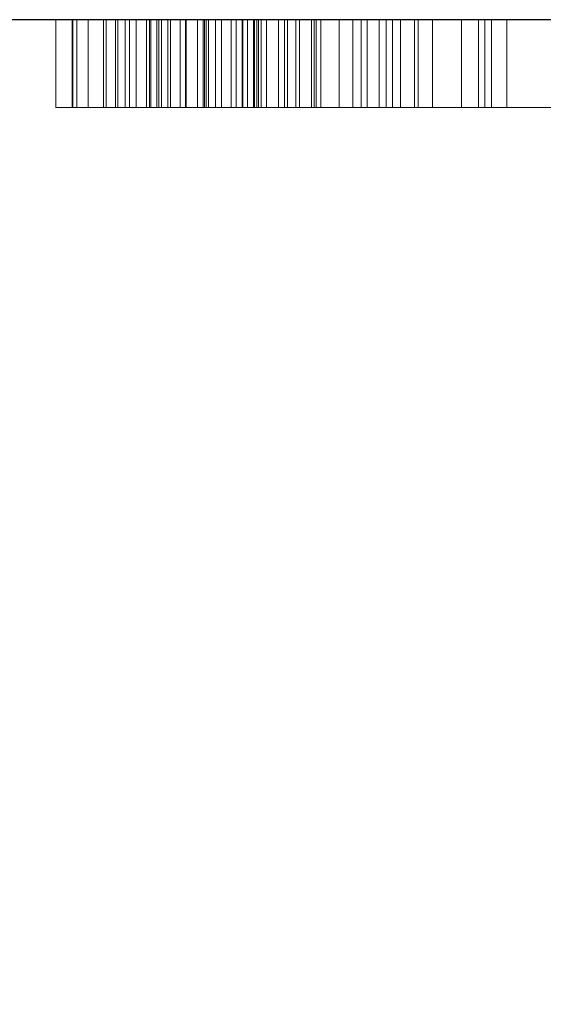
# Model space of a CAD drawing. Extents: x -1 to 801, y -1570 to 63.
# Drawn here: x 46 to 55, y -851 to -833 of the extents above; entities that cross this region are included whole.
import ezdxf

# ---------------------------------------------------------------- set-up
doc = ezdxf.new("R2010")
doc.units = 0
doc.linetypes.add('NASCOSTA', pattern=[9.525, 6.35, -3.175])
for name, color, linetype in [('IQ_200_2D', 1, 'Continuous'), ('IQ_204_2D', 7, 'Continuous'), ('IQ_WHITE_3D', 7, 'Continuous')]:
    doc.layers.add(name, color=color, linetype=linetype)

msp = doc.modelspace()

# ---------------------------------------------------------------- linework, layer by layer
at = {"layer": 'IQ_200_2D', "transparency": 33554687}
msp.add_line((800, -833), (0, -833), dxfattribs=at)
at = {"layer": 'IQ_204_2D', "linetype": 'NASCOSTA', "ltscale": 5, "transparency": 33554687}
msp.add_arc((780.695, -788.262), 781.976, 183.279741, 271.414618, dxfattribs=at)

# ---------------------------------------------------------------- meshes
at = {"layer": 'IQ_WHITE_3D', "lineweight": 9, "transparency": 33554582}
mesh = msp.add_polyface(dxfattribs=at)
corners = [(38.303, -833, 1845.663), (41.861, -833, 1845.663), (41.861, -833, 1843.846), (38.286, -833, 1843.846), (37.89, -833, 1845.717), (37.377, -833, 1843.966), (37.505, -833, 1845.877), (41.727, -833, 1855.068), (41.727, -833, 1853.249), (36.706, -833, 1853.249), (34.773, -833, 1855.068), (36.53, -833, 1844.317), (37.174, -833, 1846.131), (41.426, -833, 1850.596), (41.426, -833, 1848.773), (36.707, -833, 1848.773), (36.706, -833, 1850.596), (36.761, -833, 1846.846), (36.92, -833, 1846.461), (35.244, -833, 1845.603), (34.893, -833, 1846.45), (35.802, -833, 1844.875), (36.707, -833, 1847.259), (34.773, -833, 1847.359), (34.773, -833, 1851.16), (43.234, -833, 1855.058), (45.167, -833, 1855.058), (45.167, -833, 1849.792), (45.167, -833, 1843.832), (43.234, -833, 1849.753), (43.234, -833, 1843.832), (48.56, -833, 1846.481), (48.751, -833, 1846.22), (47.355, -833, 1845.088), (46.782, -833, 1846.143), (48.428, -833, 1846.777), (48.361, -833, 1847.094), (46.487, -833, 1847.306), (48.363, -833, 1847.418), (46.487, -833, 1848.507), (48.411, -833, 1848.777), (46.782, -833, 1849.671), (48.574, -833, 1849.279), (37.595, -833, 1837.65), (37.589, -833, 1837.333), (36.616, -833, 1838.776), (36.912, -833, 1838.662), (36.301, -833, 1838.814), (37.507, -833, 1837.027), (37.353, -833, 1836.749), (37.523, -833, 1837.959), (37.172, -833, 1838.48), (37.38, -833, 1838.241), (37.137, -833, 1836.518), (36.871, -833, 1836.345), (36.572, -833, 1836.242), (35.602, -833, 1836.242), (35.602, -833, 1834.923), (34.802, -833, 1834.923), (34.802, -833, 1838.814), (43.573, -833, 1837.077), (43.422, -833, 1836.808), (42.406, -833, 1838.814), (43.653, -833, 1837.374), (43.591, -833, 1837.982), (43.66, -833, 1837.682), (42.711, -833, 1838.777), (42.999, -833, 1838.666), (43.251, -833, 1838.489), (43.452, -833, 1838.256), (43.211, -833, 1836.584), (44.219, -833, 1834.923), (43.312, -833, 1834.923), (42.506, -833, 1836.264), (41.68, -833, 1836.264), (40.88, -833, 1838.814), (41.68, -833, 1834.923), (40.88, -833, 1834.923), (47.951, -833, 1835.934), (47.402, -833, 1835.385), (47.074, -833, 1835.813), (47.746, -833, 1836.201), (46.867, -833, 1836.311), (47.617, -833, 1836.511), (46.797, -833, 1836.845), (47.573, -833, 1836.845), (47.829, -833, 1835.057), (48.217, -833, 1837.961), (47.951, -833, 1837.756), (47.402, -833, 1838.305), (47.829, -833, 1838.633), (47.746, -833, 1837.489), (47.074, -833, 1837.877), (46.867, -833, 1837.379), (47.617, -833, 1837.178)]
mesh.append_faces([[corners[k] for k in face] for face in [(50, 46, 51, 52)]], dxfattribs={"vtx0": -1})
mesh.append_faces([[corners[k] for k in face] for face in [(19, 18, 21), (35, 34, 36), (79, 78, 86)]], dxfattribs={"vtx0": -1, "vtx1": -1})
mesh.append_faces([[corners[k] for k in face] for face in [(24, 16, 15, 23)]], dxfattribs={"vtx0": -1, "vtx1": -1, "vtx2": -1})
mesh.append_faces([[corners[k] for k in face] for face in [(4, 3, 5, 6), (3, 4, 0), (11, 12, 6, 5), (12, 11, 21, 18), (23, 15, 22), (37, 38, 36, 34), (41, 42, 40, 39), (46, 50, 43), (56, 59, 47), (62, 73, 74, 75), (78, 79, 80, 81), (82, 83, 81, 80), (83, 82, 84, 85), (89, 88, 91, 92), (93, 94, 85, 84), (94, 93, 92, 91)]], dxfattribs={"vtx0": -1, "vtx2": -1})
mesh.append_faces([[corners[k] for k in face] for face in [(38, 37, 39, 40), (62, 61, 70, 73)]], dxfattribs={"vtx0": -1, "vtx2": -1, "vtx3": -1})
mesh.append_faces([[corners[k] for k in face] for face in [(47, 44, 48, 49), (47, 49, 53, 54)]], dxfattribs={"vtx0": -1, "vtx3": -1})
mesh.append_faces([[corners[k] for k in face] for face in [(30, 29, 28)]], dxfattribs={"vtx1": -1})
mesh.append_faces([[corners[k] for k in face] for face in [(55, 56, 47, 54), (47, 45, 44), (60, 61, 62, 63)]], dxfattribs={"vtx1": -1, "vtx2": -1})
mesh.append_faces([[corners[k] for k in face] for face in [(17, 18, 19, 20), (22, 17, 20, 23), (24, 10, 9, 16), (27, 28, 29, 25), (31, 32, 33, 34), (43, 44, 45, 46), (64, 65, 66, 67), (65, 63, 62, 66), (87, 88, 89, 90)]], dxfattribs={"vtx1": -1, "vtx3": -1})
mesh.append_faces([[corners[k] for k in face] for face in [(7, 8, 9, 10), (13, 14, 15, 16), (25, 26, 27)]], dxfattribs={"vtx2": -1})
mesh.append_faces([[corners[k] for k in face] for face in [(0, 1, 2, 3), (56, 57, 58, 59), (67, 68, 69, 64), (70, 71, 72, 73), (74, 76, 77, 75)]], dxfattribs={"vtx3": -1})
mesh = msp.add_polyface(dxfattribs=at)
corners = [(47.355, -834.6, 1845.088), (46.782, -834.6, 1846.143), (46.487, -834.6, 1847.306), (46.487, -834.6, 1848.507), (46.782, -834.6, 1849.671), (47.355, -834.6, 1850.726), (47.355, -833, 1850.726), (46.782, -833, 1849.671), (46.487, -833, 1848.507), (46.487, -833, 1847.306), (46.782, -833, 1846.143), (47.355, -833, 1845.088)]
mesh.append_faces([[corners[k] for k in face] for face in [(6, 7, 4, 5)]], dxfattribs={"vtx1": -1})
mesh.append_faces([[corners[k] for k in face] for face in [(7, 8, 3, 4), (2, 3, 8, 9), (9, 10, 1, 2)]], dxfattribs={"vtx1": -1, "vtx3": -1})
mesh.append_faces([[corners[k] for k in face] for face in [(10, 11, 0, 1)]], dxfattribs={"vtx3": -1})
mesh = msp.add_polyface(dxfattribs=at)
corners = [(52.504, -833, 1845.771), (54.187, -833, 1845.088), (53.348, -833, 1844.395), (51.895, -833, 1845.458), (53.022, -833, 1846.22), (52.764, -833, 1848.777), (54.703, -833, 1848.578), (54.705, -833, 1847.418), (48.363, -833, 1847.418), (52.374, -833, 1843.912), (51.315, -833, 1843.664), (51.229, -833, 1845.296), (50.227, -833, 1843.664), (50.544, -833, 1845.296), (52.621, -833, 1849.245), (52.378, -833, 1849.67), (53.875, -833, 1850.726), (54.421, -833, 1849.703), (53.09, -833, 1851.425), (52.048, -833, 1850.031), (51.646, -833, 1850.31), (51.192, -833, 1850.493), (52.161, -833, 1851.916), (51.141, -833, 1852.168), (50.708, -833, 1850.572), (50.09, -833, 1852.168), (50.181, -833, 1850.535), (49.878, -833, 1845.458), (49.168, -833, 1843.912), (49.269, -833, 1845.771), (48.194, -833, 1844.395), (48.751, -833, 1846.22), (46.782, -833, 1846.143), (48.428, -833, 1846.777), (48.56, -833, 1846.481), (47.355, -833, 1845.088), (48.411, -833, 1848.777), (49.226, -833, 1850.102), (48.14, -833, 1851.425), (49.069, -833, 1851.916), (49.678, -833, 1850.375), (48.851, -833, 1849.729), (47.355, -833, 1850.726), (48.574, -833, 1849.279), (46.782, -833, 1849.671), (57.651, -833, 1847.585), (55.741, -833, 1847.358), (55.741, -833, 1848.48), (56.705, -833, 1838.814), (56.705, -833, 1838.014), (55.1, -833, 1838.014), (54.3, -833, 1838.814), (55.1, -833, 1837.214), (56.564, -833, 1837.214), (56.564, -833, 1836.414), (55.1, -833, 1836.414), (55.1, -833, 1834.923), (54.3, -833, 1834.923), (50.106, -833, 1836.511), (50.856, -833, 1836.311), (50.65, -833, 1835.813), (49.977, -833, 1836.201), (50.15, -833, 1836.845), (50.926, -833, 1836.845), (50.106, -833, 1837.178), (50.322, -833, 1835.385), (49.773, -833, 1835.934), (49.195, -833, 1835.6), (49.894, -833, 1835.057), (49.396, -833, 1834.851), (48.862, -833, 1835.557), (49.506, -833, 1835.729), (49.977, -833, 1837.489), (50.856, -833, 1837.379), (50.65, -833, 1837.877), (49.773, -833, 1837.756), (50.322, -833, 1838.305), (49.894, -833, 1838.633), (49.506, -833, 1837.961), (49.195, -833, 1838.089), (49.396, -833, 1838.839), (48.862, -833, 1838.91), (48.862, -833, 1838.133), (48.327, -833, 1838.839), (48.528, -833, 1838.089), (48.862, -833, 1834.78), (48.528, -833, 1835.6), (48.327, -833, 1834.851), (48.217, -833, 1835.729), (47.829, -833, 1835.057), (47.951, -833, 1835.934), (47.829, -833, 1838.633), (48.217, -833, 1837.961), (56.583, -833, 1877.422), (56.583, -833, 1875.924), (55.602, -833, 1862.345), (55.602, -833, 1891.061)]
mesh.append_faces([[corners[k] for k in face] for face in [(1, 0, 4)]], dxfattribs={"vtx0": -1})
mesh.append_faces([[corners[k] for k in face] for face in [(9, 3, 2), (20, 18, 19), (13, 12, 27), (35, 31, 30), (78, 77, 75)]], dxfattribs={"vtx0": -1, "vtx1": -1})
mesh.append_faces([[corners[k] for k in face] for face in [(93, 94, 95, 96)]], dxfattribs={"vtx0": -1, "vtx1": -1, "vtx3": -1})
mesh.append_faces([[corners[k] for k in face] for face in [(0, 1, 2, 3), (28, 29, 27, 12), (30, 31, 29, 28), (32, 33, 34), (37, 38, 39, 40), (38, 37, 41, 42), (43, 44, 42, 41), (45, 46, 47), (52, 57, 51, 50), (58, 59, 60, 61), (62, 63, 59, 58), (63, 62, 64), (67, 68, 69, 70), (68, 67, 71), (85, 86, 70, 69), (86, 85, 87, 88), (89, 90, 88, 87)]], dxfattribs={"vtx0": -1, "vtx2": -1})
mesh.append_faces([[corners[k] for k in face] for face in [(5, 6, 7, 8)]], dxfattribs={"vtx0": -1, "vtx3": -1})
mesh.append_faces([[corners[k] for k in face] for face in [(36, 5, 8), (76, 74, 75, 77)]], dxfattribs={"vtx1": -1, "vtx2": -1})
mesh.append_faces([[corners[k] for k in face] for face in [(9, 10, 11, 3), (10, 12, 13, 11), (14, 15, 16, 17), (5, 14, 17, 6), (18, 16, 15, 19), (20, 21, 22, 18), (23, 22, 21, 24), (25, 23, 24, 26), (39, 25, 26, 40), (60, 65, 66, 61), (71, 66, 65, 68), (64, 72, 73, 63), (74, 73, 72, 75), (78, 79, 80, 77), (81, 80, 79, 82), (83, 81, 82, 84), (91, 83, 84, 92)]], dxfattribs={"vtx1": -1, "vtx3": -1})
mesh.append_faces([[corners[k] for k in face] for face in [(48, 49, 50, 51)]], dxfattribs={"vtx2": -1})
mesh.append_faces([[corners[k] for k in face] for face in [(55, 56, 57, 52)]], dxfattribs={"vtx2": -1, "vtx3": -1})
mesh.append_faces([[corners[k] for k in face] for face in [(52, 53, 54, 55)]], dxfattribs={"vtx3": -1})
mesh = msp.add_polyface(dxfattribs=at)
corners = [(50.926, -834.6, 1836.845), (50.856, -834.6, 1836.311), (50.65, -834.6, 1835.813), (50.322, -834.6, 1835.385), (49.894, -834.6, 1835.057), (49.396, -834.6, 1834.851), (48.862, -834.6, 1834.78), (48.327, -834.6, 1834.851), (47.829, -834.6, 1835.057), (47.402, -834.6, 1835.385), (47.074, -834.6, 1835.813), (46.867, -834.6, 1836.311), (46.797, -834.6, 1836.845), (46.797, -833, 1836.845), (46.867, -833, 1836.311), (47.074, -833, 1835.813), (47.402, -833, 1835.385), (47.829, -833, 1835.057), (48.327, -833, 1834.851), (48.862, -833, 1834.78), (49.396, -833, 1834.851), (49.894, -833, 1835.057), (50.322, -833, 1835.385), (50.65, -833, 1835.813), (50.856, -833, 1836.311), (50.926, -833, 1836.845)]
mesh.append_faces([[corners[k] for k in face] for face in [(13, 14, 11, 12), (0, 1, 24, 25)]], dxfattribs={"vtx1": -1})
mesh.append_faces([[corners[k] for k in face] for face in [(14, 15, 10, 11), (16, 17, 8, 9), (15, 16, 9, 10), (17, 18, 7, 8), (6, 7, 18, 19), (19, 20, 5, 6), (20, 21, 4, 5), (22, 23, 2, 3), (21, 22, 3, 4), (23, 24, 1, 2)]], dxfattribs={"vtx1": -1, "vtx3": -1})
mesh = msp.add_polyface(dxfattribs=at)
corners = [(46.797, -834.6, 1836.845), (46.867, -834.6, 1837.379), (47.074, -834.6, 1837.877), (47.402, -834.6, 1838.305), (47.829, -834.6, 1838.633), (48.327, -834.6, 1838.839), (48.862, -834.6, 1838.91), (49.396, -834.6, 1838.839), (49.894, -834.6, 1838.633), (50.322, -834.6, 1838.305), (50.65, -834.6, 1837.877), (50.856, -834.6, 1837.379), (50.926, -834.6, 1836.845), (50.926, -833, 1836.845), (50.856, -833, 1837.379), (50.65, -833, 1837.877), (50.322, -833, 1838.305), (49.894, -833, 1838.633), (49.396, -833, 1838.839), (48.862, -833, 1838.91), (48.327, -833, 1838.839), (47.829, -833, 1838.633), (47.402, -833, 1838.305), (47.074, -833, 1837.877), (46.867, -833, 1837.379), (46.797, -833, 1836.845)]
mesh.append_faces([[corners[k] for k in face] for face in [(13, 14, 11, 12), (0, 1, 24, 25)]], dxfattribs={"vtx1": -1})
mesh.append_faces([[corners[k] for k in face] for face in [(14, 15, 10, 11), (16, 17, 8, 9), (15, 16, 9, 10), (17, 18, 7, 8), (6, 7, 18, 19), (19, 20, 5, 6), (20, 21, 4, 5), (22, 23, 2, 3), (21, 22, 3, 4), (23, 24, 1, 2)]], dxfattribs={"vtx1": -1, "vtx3": -1})
mesh = msp.add_polyface(dxfattribs=at)
corners = [(47.355, -834.6, 1850.726), (48.14, -834.6, 1851.425), (49.069, -834.6, 1851.916), (50.09, -834.6, 1852.168), (51.141, -834.6, 1852.168), (52.161, -834.6, 1851.916), (53.09, -834.6, 1851.425), (53.875, -834.6, 1850.726), (53.875, -833, 1850.726), (53.09, -833, 1851.425), (52.161, -833, 1851.916), (51.141, -833, 1852.168), (50.09, -833, 1852.168), (49.069, -833, 1851.916), (48.14, -833, 1851.425), (47.355, -833, 1850.726)]
mesh.append_faces([[corners[k] for k in face] for face in [(8, 9, 6, 7)]], dxfattribs={"vtx1": -1})
mesh.append_faces([[corners[k] for k in face] for face in [(9, 10, 5, 6), (10, 11, 4, 5), (3, 4, 11, 12), (12, 13, 2, 3), (13, 14, 1, 2)]], dxfattribs={"vtx1": -1, "vtx3": -1})
mesh.append_faces([[corners[k] for k in face] for face in [(14, 15, 0, 1)]], dxfattribs={"vtx3": -1})
mesh = msp.add_polyface(dxfattribs=at)
corners = [(54.187, -834.6, 1845.088), (53.348, -834.6, 1844.395), (52.374, -834.6, 1843.912), (51.315, -834.6, 1843.664), (50.227, -834.6, 1843.664), (49.168, -834.6, 1843.912), (48.194, -834.6, 1844.395), (47.355, -834.6, 1845.088), (47.355, -833, 1845.088), (48.194, -833, 1844.395), (49.168, -833, 1843.912), (50.227, -833, 1843.664), (51.315, -833, 1843.664), (52.374, -833, 1843.912), (53.348, -833, 1844.395), (54.187, -833, 1845.088)]
mesh.append_faces([[corners[k] for k in face] for face in [(8, 9, 6, 7)]], dxfattribs={"vtx1": -1})
mesh.append_faces([[corners[k] for k in face] for face in [(9, 10, 5, 6), (10, 11, 4, 5), (3, 4, 11, 12), (12, 13, 2, 3), (13, 14, 1, 2)]], dxfattribs={"vtx1": -1, "vtx3": -1})
mesh.append_faces([[corners[k] for k in face] for face in [(14, 15, 0, 1)]], dxfattribs={"vtx3": -1})
mesh = msp.add_polyface(dxfattribs=at)
corners = [(50.15, -834.6, 1836.845), (50.106, -834.6, 1837.178), (49.977, -834.6, 1837.489), (49.773, -834.6, 1837.756), (49.506, -834.6, 1837.961), (49.195, -834.6, 1838.089), (48.862, -834.6, 1838.133), (48.528, -834.6, 1838.089), (48.217, -834.6, 1837.961), (47.951, -834.6, 1837.756), (47.746, -834.6, 1837.489), (47.617, -834.6, 1837.178), (47.573, -834.6, 1836.845), (47.573, -833, 1836.845), (47.617, -833, 1837.178), (47.746, -833, 1837.489), (47.951, -833, 1837.756), (48.217, -833, 1837.961), (48.528, -833, 1838.089), (48.862, -833, 1838.133), (49.195, -833, 1838.089), (49.506, -833, 1837.961), (49.773, -833, 1837.756), (49.977, -833, 1837.489), (50.106, -833, 1837.178), (50.15, -833, 1836.845)]
mesh.append_faces([[corners[k] for k in face] for face in [(0, 1, 24, 25)]], dxfattribs={"vtx1": -1})
mesh.append_faces([[corners[k] for k in face] for face in [(10, 11, 14, 15), (8, 9, 16, 17), (9, 10, 15, 16), (7, 8, 17, 18), (18, 19, 6, 7), (4, 5, 20, 21), (3, 4, 21, 22), (1, 2, 23, 24), (2, 3, 22, 23), (19, 20, 5, 6)]], dxfattribs={"vtx1": -1, "vtx3": -1})
mesh.append_faces([[corners[k] for k in face] for face in [(11, 12, 13, 14)]], dxfattribs={"vtx3": -1})
mesh = msp.add_polyface(dxfattribs=at)
corners = [(47.573, -834.6, 1836.845), (47.617, -834.6, 1836.511), (47.746, -834.6, 1836.201), (47.951, -834.6, 1835.934), (48.217, -834.6, 1835.729), (48.528, -834.6, 1835.6), (48.862, -834.6, 1835.557), (49.195, -834.6, 1835.6), (49.506, -834.6, 1835.729), (49.773, -834.6, 1835.934), (49.977, -834.6, 1836.201), (50.106, -834.6, 1836.511), (50.15, -834.6, 1836.845), (50.15, -833, 1836.845), (50.106, -833, 1836.511), (49.977, -833, 1836.201), (49.773, -833, 1835.934), (49.506, -833, 1835.729), (49.195, -833, 1835.6), (48.862, -833, 1835.557), (48.528, -833, 1835.6), (48.217, -833, 1835.729), (47.951, -833, 1835.934), (47.746, -833, 1836.201), (47.617, -833, 1836.511), (47.573, -833, 1836.845)]
mesh.append_faces([[corners[k] for k in face] for face in [(0, 1, 24, 25)]], dxfattribs={"vtx1": -1})
mesh.append_faces([[corners[k] for k in face] for face in [(10, 11, 14, 15), (8, 9, 16, 17), (9, 10, 15, 16), (7, 8, 17, 18), (18, 19, 6, 7), (4, 5, 20, 21), (3, 4, 21, 22), (1, 2, 23, 24), (2, 3, 22, 23), (19, 20, 5, 6)]], dxfattribs={"vtx1": -1, "vtx3": -1})
mesh.append_faces([[corners[k] for k in face] for face in [(11, 12, 13, 14)]], dxfattribs={"vtx3": -1})
mesh = msp.add_polyface(dxfattribs=at)
corners = [(48.363, -834.6, 1847.418), (48.363, -833, 1847.418), (54.705, -833, 1847.418), (54.705, -834.6, 1847.418)]
mesh.append_faces([[corners[k] for k in face] for face in [(0, 1, 2, 3)]])
mesh = msp.add_polyface(dxfattribs=at)
corners = [(50.708, -834.6, 1850.572), (50.181, -834.6, 1850.535), (49.678, -834.6, 1850.375), (49.226, -834.6, 1850.102), (48.851, -834.6, 1849.729), (48.574, -834.6, 1849.279), (48.411, -834.6, 1848.777), (48.411, -833, 1848.777), (48.574, -833, 1849.279), (48.851, -833, 1849.729), (49.226, -833, 1850.102), (49.678, -833, 1850.375), (50.181, -833, 1850.535), (50.708, -833, 1850.572)]
mesh.append_faces([[corners[k] for k in face] for face in [(0, 1, 12, 13)]], dxfattribs={"vtx1": -1})
mesh.append_faces([[corners[k] for k in face] for face in [(4, 5, 8, 9), (9, 10, 3, 4), (1, 2, 11, 12), (10, 11, 2, 3)]], dxfattribs={"vtx1": -1, "vtx3": -1})
mesh.append_faces([[corners[k] for k in face] for face in [(5, 6, 7, 8)]], dxfattribs={"vtx3": -1})
mesh = msp.add_polyface(dxfattribs=at)
corners = [(52.764, -834.6, 1848.777), (52.764, -833, 1848.777), (48.411, -833, 1848.777), (48.411, -834.6, 1848.777)]
mesh.append_faces([[corners[k] for k in face] for face in [(0, 1, 2, 3)]])
mesh = msp.add_polyface(dxfattribs=at)
corners = [(48.751, -834.6, 1846.22), (49.269, -834.6, 1845.771), (49.878, -834.6, 1845.458), (50.544, -834.6, 1845.296), (51.229, -834.6, 1845.296), (51.895, -834.6, 1845.458), (52.504, -834.6, 1845.771), (53.022, -834.6, 1846.22), (53.022, -833, 1846.22), (52.504, -833, 1845.771), (51.895, -833, 1845.458), (51.229, -833, 1845.296), (50.544, -833, 1845.296), (49.878, -833, 1845.458), (49.269, -833, 1845.771), (48.751, -833, 1846.22)]
mesh.append_faces([[corners[k] for k in face] for face in [(0, 1, 14, 15)]], dxfattribs={"vtx1": -1})
mesh.append_faces([[corners[k] for k in face] for face in [(5, 6, 9, 10), (4, 5, 10, 11), (3, 4, 11, 12), (2, 3, 12, 13), (1, 2, 13, 14)]], dxfattribs={"vtx1": -1, "vtx3": -1})
mesh.append_faces([[corners[k] for k in face] for face in [(6, 7, 8, 9)]], dxfattribs={"vtx3": -1})
mesh = msp.add_polyface(dxfattribs=at)
corners = [(52.764, -834.6, 1848.777), (52.621, -834.6, 1849.245), (52.378, -834.6, 1849.67), (52.048, -834.6, 1850.031), (51.646, -834.6, 1850.31), (51.192, -834.6, 1850.493), (50.708, -834.6, 1850.572), (50.708, -833, 1850.572), (51.192, -833, 1850.493), (51.646, -833, 1850.31), (52.048, -833, 1850.031), (52.378, -833, 1849.67), (52.621, -833, 1849.245), (52.764, -833, 1848.777)]
mesh.append_faces([[corners[k] for k in face] for face in [(0, 1, 12, 13)]], dxfattribs={"vtx1": -1})
mesh.append_faces([[corners[k] for k in face] for face in [(4, 5, 8, 9), (9, 10, 3, 4), (1, 2, 11, 12), (10, 11, 2, 3)]], dxfattribs={"vtx1": -1, "vtx3": -1})
mesh.append_faces([[corners[k] for k in face] for face in [(5, 6, 7, 8)]], dxfattribs={"vtx3": -1})
mesh = msp.add_polyface(dxfattribs=at)
corners = [(53.875, -834.6, 1850.726), (54.421, -834.6, 1849.703), (54.703, -834.6, 1848.578), (54.705, -834.6, 1847.418), (54.705, -833, 1847.418), (54.703, -833, 1848.578), (54.421, -833, 1849.703), (53.875, -833, 1850.726)]
mesh.append_faces([[corners[k] for k in face] for face in [(4, 5, 2, 3)]], dxfattribs={"vtx1": -1})
mesh.append_faces([[corners[k] for k in face] for face in [(1, 2, 5, 6)]], dxfattribs={"vtx1": -1, "vtx3": -1})
mesh.append_faces([[corners[k] for k in face] for face in [(6, 7, 0, 1)]], dxfattribs={"vtx3": -1})
mesh = msp.add_polyface(dxfattribs=at)
corners = [(54.3, -834.6, 1838.814), (54.3, -833, 1838.814), (54.3, -833, 1834.923), (54.3, -834.6, 1834.923)]
mesh.append_faces([[corners[k] for k in face] for face in [(0, 1, 2, 3)]])
mesh = msp.add_polyface(dxfattribs=at)
corners = [(56.705, -834.6, 1838.814), (56.705, -833, 1838.814), (54.3, -833, 1838.814), (54.3, -834.6, 1838.814)]
mesh.append_faces([[corners[k] for k in face] for face in [(0, 1, 2, 3)]])
mesh = msp.add_polyface(dxfattribs=at)
corners = [(36.761, -834.6, 1846.846), (34.893, -834.6, 1846.45), (35.244, -834.6, 1845.603), (36.92, -834.6, 1846.461), (36.707, -834.6, 1847.259), (34.773, -834.6, 1847.359), (37.174, -834.6, 1846.131), (35.802, -834.6, 1844.875), (36.53, -834.6, 1844.317), (37.505, -834.6, 1845.877), (34.773, -834.6, 1851.16), (36.707, -834.6, 1848.773), (36.706, -834.6, 1850.596), (36.706, -834.6, 1853.249), (34.773, -834.6, 1855.068), (41.426, -834.6, 1850.596), (41.426, -834.6, 1848.773), (41.727, -834.6, 1855.068), (41.727, -834.6, 1853.249), (37.89, -834.6, 1845.717), (37.377, -834.6, 1843.966), (38.286, -834.6, 1843.846), (38.303, -834.6, 1845.663), (41.861, -834.6, 1843.846), (41.861, -834.6, 1845.663), (43.234, -834.6, 1849.753), (43.234, -834.6, 1843.832), (45.167, -834.6, 1843.832), (45.167, -834.6, 1849.792), (43.234, -834.6, 1855.058), (45.167, -834.6, 1855.058), (48.428, -834.6, 1846.777), (48.361, -834.6, 1847.094), (46.782, -834.6, 1846.143), (47.355, -834.6, 1845.088), (48.56, -834.6, 1846.481), (48.363, -834.6, 1847.418), (46.487, -834.6, 1847.306), (46.487, -834.6, 1848.507), (48.411, -834.6, 1848.777), (46.782, -834.6, 1849.671), (48.574, -834.6, 1849.279), (47.355, -834.6, 1850.726), (34.802, -834.6, 1834.923), (35.602, -834.6, 1834.923), (35.602, -834.6, 1836.242), (34.802, -834.6, 1838.814), (36.572, -834.6, 1836.242), (36.301, -834.6, 1838.814), (36.871, -834.6, 1836.345), (37.137, -834.6, 1836.518), (37.589, -834.6, 1837.333), (36.616, -834.6, 1838.776), (37.507, -834.6, 1837.027), (37.353, -834.6, 1836.749), (37.595, -834.6, 1837.65), (36.912, -834.6, 1838.662), (37.172, -834.6, 1838.48), (37.523, -834.6, 1837.959), (37.38, -834.6, 1838.241), (40.88, -834.6, 1834.923), (41.68, -834.6, 1834.923), (41.68, -834.6, 1836.264), (40.88, -834.6, 1838.814), (42.506, -834.6, 1836.264), (42.406, -834.6, 1838.814), (43.312, -834.6, 1834.923), (43.211, -834.6, 1836.584), (42.999, -834.6, 1838.666), (42.711, -834.6, 1838.777), (43.591, -834.6, 1837.982), (43.452, -834.6, 1838.256), (43.66, -834.6, 1837.682), (43.422, -834.6, 1836.808), (43.573, -834.6, 1837.077), (43.653, -834.6, 1837.374), (43.251, -834.6, 1838.489), (44.219, -834.6, 1834.923), (47.951, -834.6, 1835.934), (47.746, -834.6, 1836.201), (47.074, -834.6, 1835.813), (47.402, -834.6, 1835.385), (47.617, -834.6, 1836.511), (46.867, -834.6, 1836.311), (46.797, -834.6, 1836.845), (47.829, -834.6, 1835.057), (48.217, -834.6, 1835.729), (47.573, -834.6, 1836.845), (46.867, -834.6, 1837.379), (47.617, -834.6, 1837.178), (47.074, -834.6, 1837.877), (47.746, -834.6, 1837.489), (47.402, -834.6, 1838.305), (48.217, -834.6, 1837.961), (47.829, -834.6, 1838.633), (47.951, -834.6, 1837.756)]
mesh.append_faces([[corners[k] for k in face] for face in [(67, 66, 77)]], dxfattribs={"vtx0": -1})
mesh.append_faces([[corners[k] for k in face] for face in [(37, 36, 38), (58, 56, 55), (83, 82, 84), (95, 92, 91)]], dxfattribs={"vtx0": -1, "vtx1": -1})
mesh.append_faces([[corners[k] for k in face] for face in [(0, 1, 2, 3), (1, 0, 4, 5), (6, 7, 8, 9), (3, 2, 7, 6), (13, 14, 10, 12), (5, 4, 11), (19, 20, 21, 22), (20, 19, 9, 8), (40, 39, 41, 42), (51, 52, 48, 53), (52, 51, 55, 56), (78, 81, 85, 86), (87, 88, 84, 82), (88, 87, 89, 90), (91, 92, 90, 89), (93, 94, 92, 95)]], dxfattribs={"vtx0": -1, "vtx2": -1})
mesh.append_faces([[corners[k] for k in face] for face in [(39, 40, 38, 36)]], dxfattribs={"vtx0": -1, "vtx2": -1, "vtx3": -1})
mesh.append_faces([[corners[k] for k in face] for face in [(65, 67, 73, 74), (65, 74, 75, 72)]], dxfattribs={"vtx0": -1, "vtx3": -1})
mesh.append_faces([[corners[k] for k in face] for face in [(15, 12, 11, 16), (17, 14, 13, 18), (29, 25, 28, 30), (57, 56, 58, 59), (76, 68, 71)]], dxfattribs={"vtx1": -1})
mesh.append_faces([[corners[k] for k in face] for face in [(31, 32, 33), (49, 50, 48, 47), (54, 53, 48, 50)]], dxfattribs={"vtx1": -1, "vtx2": -1})
mesh.append_faces([[corners[k] for k in face] for face in [(10, 5, 11, 12), (64, 66, 67, 65)]], dxfattribs={"vtx1": -1, "vtx2": -1, "vtx3": -1})
mesh.append_faces([[corners[k] for k in face] for face in [(33, 34, 35, 31), (32, 36, 37, 33), (45, 47, 48, 46), (62, 64, 65, 63), (68, 69, 70, 71), (69, 65, 72, 70), (78, 79, 80, 81), (79, 82, 83, 80)]], dxfattribs={"vtx1": -1, "vtx3": -1})
mesh.append_faces([[corners[k] for k in face] for face in [(23, 24, 22, 21), (43, 44, 45, 46), (60, 61, 62, 63)]], dxfattribs={"vtx2": -1})
mesh.append_faces([[corners[k] for k in face] for face in [(25, 26, 27, 28)]], dxfattribs={"vtx3": -1})
mesh = msp.add_polyface(dxfattribs=at)
corners = [(48.751, -834.6, 1846.22), (47.355, -834.6, 1845.088), (48.194, -834.6, 1844.395), (49.269, -834.6, 1845.771), (49.878, -834.6, 1845.458), (49.168, -834.6, 1843.912), (50.227, -834.6, 1843.664), (48.56, -834.6, 1846.481), (52.764, -834.6, 1848.777), (48.411, -834.6, 1848.777), (48.363, -834.6, 1847.418), (54.705, -834.6, 1847.418), (48.851, -834.6, 1849.729), (48.14, -834.6, 1851.425), (47.355, -834.6, 1850.726), (48.574, -834.6, 1849.279), (49.226, -834.6, 1850.102), (49.678, -834.6, 1850.375), (49.069, -834.6, 1851.916), (50.181, -834.6, 1850.535), (50.09, -834.6, 1852.168), (50.708, -834.6, 1850.572), (51.141, -834.6, 1852.168), (51.315, -834.6, 1843.664), (50.544, -834.6, 1845.296), (52.374, -834.6, 1843.912), (51.229, -834.6, 1845.296), (51.895, -834.6, 1845.458), (53.348, -834.6, 1844.395), (54.187, -834.6, 1845.088), (52.504, -834.6, 1845.771), (53.022, -834.6, 1846.22), (54.703, -834.6, 1848.578), (54.421, -834.6, 1849.703), (51.646, -834.6, 1850.31), (53.09, -834.6, 1851.425), (52.161, -834.6, 1851.916), (51.192, -834.6, 1850.493), (52.048, -834.6, 1850.031), (52.621, -834.6, 1849.245), (53.875, -834.6, 1850.726), (52.378, -834.6, 1849.67), (54.3, -834.6, 1834.923), (55.1, -834.6, 1834.923), (55.1, -834.6, 1836.414), (55.1, -834.6, 1837.214), (54.3, -834.6, 1838.814), (56.564, -834.6, 1836.414), (56.564, -834.6, 1837.214), (55.1, -834.6, 1838.014), (56.705, -834.6, 1838.014), (56.705, -834.6, 1838.814), (48.528, -834.6, 1835.6), (48.327, -834.6, 1834.851), (48.862, -834.6, 1834.78), (48.862, -834.6, 1835.557), (49.396, -834.6, 1834.851), (48.217, -834.6, 1835.729), (47.829, -834.6, 1835.057), (48.528, -834.6, 1838.089), (48.327, -834.6, 1838.839), (47.829, -834.6, 1838.633), (48.217, -834.6, 1837.961), (48.862, -834.6, 1838.133), (48.862, -834.6, 1838.91), (49.894, -834.6, 1835.057), (49.195, -834.6, 1835.6), (49.506, -834.6, 1835.729), (50.322, -834.6, 1835.385), (49.773, -834.6, 1835.934), (50.65, -834.6, 1835.813), (49.977, -834.6, 1836.201), (50.106, -834.6, 1836.511), (50.856, -834.6, 1836.311), (50.15, -834.6, 1836.845), (50.926, -834.6, 1836.845), (50.106, -834.6, 1837.178), (49.506, -834.6, 1837.961), (49.894, -834.6, 1838.633), (49.396, -834.6, 1838.839), (49.195, -834.6, 1838.089), (49.773, -834.6, 1837.756), (50.322, -834.6, 1838.305), (50.856, -834.6, 1837.379), (49.977, -834.6, 1837.489), (50.65, -834.6, 1837.877), (55.602, -834.6, 1862.345), (56.583, -834.6, 1875.924), (56.583, -834.6, 1877.422), (55.602, -834.6, 1891.061)]
mesh.append_faces([[corners[k] for k in face] for face in [(30, 29, 31), (45, 44, 47, 48)]], dxfattribs={"vtx0": -1})
mesh.append_faces([[corners[k] for k in face] for face in [(7, 1, 0), (5, 3, 2), (16, 13, 12), (41, 35, 38), (66, 65, 67), (74, 75, 76)]], dxfattribs={"vtx0": -1, "vtx1": -1})
mesh.append_faces([[corners[k] for k in face] for face in [(86, 87, 88, 89)]], dxfattribs={"vtx0": -1, "vtx1": -1, "vtx2": -1})
mesh.append_faces([[corners[k] for k in face] for face in [(0, 1, 2, 3), (12, 13, 14, 15), (19, 20, 18, 17), (20, 19, 21, 22), (34, 35, 36, 37), (22, 21, 37, 36), (46, 45, 49), (52, 53, 54, 55), (55, 54, 56), (53, 52, 57, 58), (59, 60, 61, 62), (60, 59, 63, 64), (68, 69, 67, 65), (70, 71, 69, 68), (77, 78, 79, 80), (64, 63, 80, 79), (78, 77, 81, 82), (83, 84, 76, 75), (84, 83, 85)]], dxfattribs={"vtx0": -1, "vtx2": -1})
mesh.append_faces([[corners[k] for k in face] for face in [(45, 46, 42, 44)]], dxfattribs={"vtx0": -1, "vtx2": -1, "vtx3": -1})
mesh.append_faces([[corners[k] for k in face] for face in [(8, 11, 32, 33)]], dxfattribs={"vtx0": -1, "vtx3": -1})
mesh.append_faces([[corners[k] for k in face] for face in [(34, 38, 35)]], dxfattribs={"vtx1": -1, "vtx2": -1})
mesh.append_faces([[corners[k] for k in face] for face in [(4, 3, 5, 6), (8, 9, 10, 11), (16, 17, 18, 13), (6, 23, 24, 4), (23, 25, 26, 24), (27, 26, 25, 28), (28, 29, 30, 27), (39, 8, 33, 40), (41, 39, 40, 35), (56, 65, 66, 55), (72, 71, 70, 73), (74, 72, 73, 75), (85, 82, 81, 84)]], dxfattribs={"vtx1": -1, "vtx3": -1})
mesh.append_faces([[corners[k] for k in face] for face in [(42, 43, 44)]], dxfattribs={"vtx2": -1})
mesh.append_faces([[corners[k] for k in face] for face in [(49, 50, 51, 46)]], dxfattribs={"vtx3": -1})

doc.saveas('drawing.dxf')
